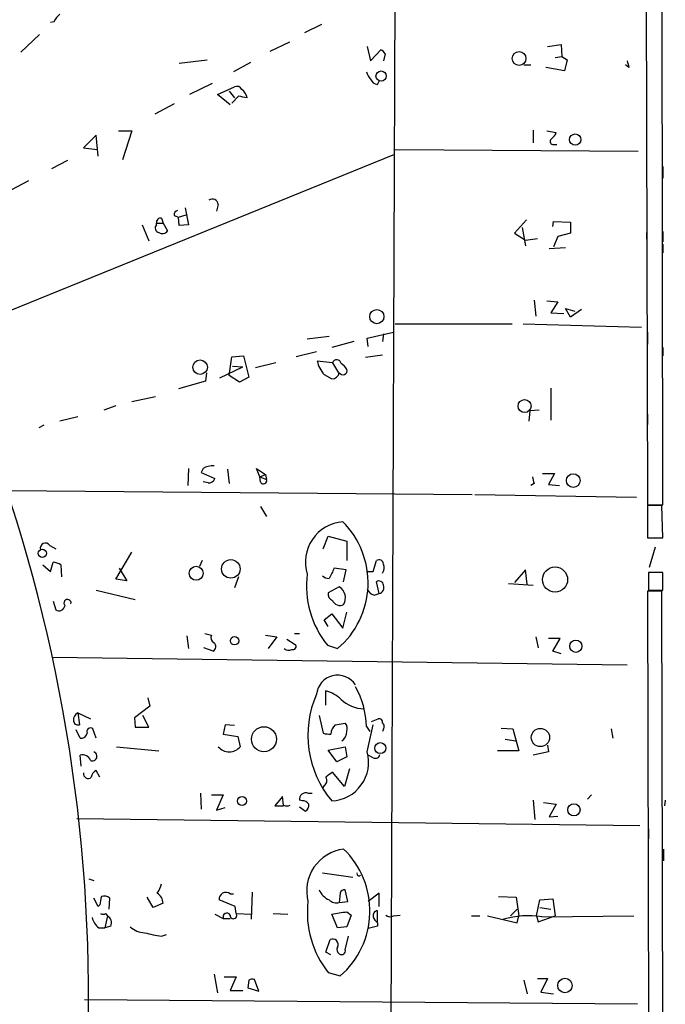
# Model space of a CAD drawing. Extents: x 4 to 51974, y 1691 to 2626.
# Drawn here: x 671 to 735, y 2423 to 2521 of the extents above; entities that cross this region are included whole.
import ezdxf

# ---------------------------------------------------------------- set-up
doc = ezdxf.new("R2010")
doc.units = 0
doc.header["$MEASUREMENT"] = 0
doc.layers.add('MAIN', color=5, linetype='CONTINUOUS')

msp = doc.modelspace()

# ---------------------------------------------------------------- linework, layer by layer
at = {"layer": 'MAIN'}
for p, q in [((708.152, 2558.9374), (707.4747, 2383.0848)), ((733.1287, 2538.3634), (733.298, 2472.8314)), ((734.822, 2472.8314), (734.7373, 2538.3634)), ((673.9467, 2521.1761), (673.608, 2521.0914)), ((700.7013, 2520.9221), (699.008, 2520.0754)), ((672.5073, 2519.9061), (670.6447, 2518.1281)), ((697.484, 2519.1441), (695.5367, 2518.2128)), ((705.2733, 2518.7208), (705.612, 2517.2814)), ((705.612, 2517.2814), (706.628, 2518.3821)), ((723.3073, 2518.7208), (724.662, 2518.8901)), ((724.662, 2518.8901), (724.7467, 2517.7048)), ((686.4773, 2517.0274), (689.2713, 2517.3661)), ((693.5893, 2517.1121), (691.896, 2516.1808)), ((707.0513, 2517.9588), (706.882, 2517.2814)), ((724.0693, 2517.6201), (724.7467, 2517.7048)), ((724.7467, 2517.7048), (725.2547, 2517.3661)), ((725.2547, 2517.3661), (725.0007, 2516.2654)), ((720.9367, 2516.8581), (721.614, 2516.8581)), ((725.0007, 2516.2654), (723.138, 2516.6041)), ((731.4353, 2516.6041), (731.0967, 2516.8581)), ((706.2893, 2514.9108), (706.4587, 2515.2494)), ((689.7793, 2514.9954), (687.4933, 2513.8948)), ((690.2873, 2513.8948), (691.9807, 2514.6568)), ((691.4727, 2514.2334), (691.9807, 2513.5561)), ((691.5573, 2512.8788), (690.2873, 2513.8948)), ((692.404, 2513.7254), (691.7267, 2513.0481)), ((685.9693, 2512.9634), (684.022, 2511.9474)), ((680.3813, 2510.2541), (681.736, 2510.2541)), ((681.736, 2510.2541), (680.8047, 2507.3754)), ((721.868, 2510.3388), (721.868, 2509.0688)), ((723.2227, 2510.2541), (724.154, 2510.0848)), ((678.18, 2509.8308), (676.91, 2508.5608)), ((678.3493, 2507.7141), (678.18, 2509.8308)), ((676.91, 2508.5608), (678.2647, 2508.3914)), ((708.0673, 2508.3914), (732.3667, 2508.2221)), ((723.8153, 2508.8994), (724.2387, 2508.8994)), ((707.9827, 2507.8834), (663.3633, 2489.7648)), ((675.3013, 2507.2908), (673.6927, 2506.4441)), ((734.822, 2506.6981), (734.822, 2505.5128)), ((671.4067, 2505.2588), (669.1207, 2504.0734)), ((687.07, 2502.5494), (687.4087, 2500.8561)), ((690.372, 2502.8881), (690.2027, 2502.2108)), ((684.6993, 2501.5334), (684.8687, 2501.0254)), ((685.9693, 2501.7874), (686.3927, 2501.6181)), ((686.3927, 2501.6181), (687.1547, 2501.8721)), ((686.4773, 2500.7714), (686.3927, 2501.6181)), ((721.1907, 2501.3641), (720.0053, 2500.0094)), ((682.752, 2500.8561), (683.4293, 2499.2474)), ((684.1913, 2501.0254), (684.8687, 2501.0254)), ((684.1913, 2500.8561), (684.1913, 2501.0254)), ((684.8687, 2501.0254), (685.292, 2500.2634)), ((687.4087, 2500.8561), (686.4773, 2500.7714)), ((720.7673, 2500.6021), (721.106, 2498.7394)), ((723.8153, 2500.6868), (723.9, 2501.1948)), ((723.9, 2501.1948), (725.5933, 2501.1101)), ((725.5933, 2501.1101), (725.5933, 2500.0094)), ((720.0053, 2500.0094), (721.106, 2499.3321)), ((721.106, 2499.3321), (722.2913, 2499.5014)), ((724.3233, 2499.6708), (723.9, 2498.6548)), ((725.5933, 2500.0094), (724.3233, 2499.6708)), ((733.2133, 2500.0941), (733.2133, 2499.4168)), ((734.822, 2500.1788), (734.822, 2499.1628)), ((723.4767, 2498.4854), (725.0853, 2498.5701)), ((734.822, 2498.9088), (734.822, 2498.0621)), ((721.9527, 2493.3208), (722.122, 2491.7121)), ((723.2227, 2493.2361), (724.3233, 2493.1514)), ((724.3233, 2493.1514), (723.646, 2492.0508)), ((725.5933, 2491.6274), (725.0853, 2492.4741)), ((725.0853, 2492.4741), (726.0167, 2492.2201)), ((726.694, 2492.3894), (725.5933, 2491.6274)), ((723.646, 2492.0508), (724.916, 2491.9661)), ((708.0673, 2490.9501), (719.7513, 2490.9501)), ((720.852, 2490.9501), (732.7053, 2490.6114)), ((701.4633, 2489.6801), (699.262, 2489.4261)), ((705.2733, 2489.5108), (707.898, 2490.1034)), ((705.358, 2488.6641), (705.2733, 2489.5108)), ((706.882, 2489.9341), (706.7973, 2489.1721)), ((733.298, 2490.1034), (733.298, 2488.9181)), ((703.9187, 2489.1721), (701.7173, 2488.5794)), ((734.822, 2488.5794), (734.822, 2487.7328)), ((691.4727, 2485.7854), (691.7267, 2487.6481)), ((691.7267, 2487.6481), (692.912, 2487.7328)), ((692.912, 2487.7328), (693.42, 2485.6161)), ((700.1933, 2488.1561), (698.1613, 2487.6481)), ((706.7973, 2487.8174), (705.104, 2487.5634)), ((690.5413, 2485.5314), (692.8273, 2486.6321)), ((691.8113, 2486.7168), (692.8273, 2486.6321)), ((696.1293, 2487.0554), (694.0973, 2486.5474)), ((701.802, 2487.0554), (700.278, 2487.2248)), ((701.802, 2487.0554), (702.3947, 2486.0394)), ((689.1867, 2486.0394), (689.102, 2485.1928)), ((692.4887, 2485.1081), (691.4727, 2485.7854)), ((693.42, 2485.6161), (692.4887, 2485.1081)), ((700.9553, 2485.8701), (701.7173, 2485.4468)), ((689.102, 2485.1928), (686.3927, 2484.4308)), ((723.646, 2484.5154), (723.646, 2481.2981)), ((681.736, 2483.1608), (684.1067, 2483.6688)), ((680.1273, 2482.7374), (678.942, 2482.3141)), ((676.3173, 2481.6368), (674.5393, 2481.2134)), ((721.5293, 2482.2294), (721.4447, 2481.2134)), ((722.4607, 2482.3141), (721.5293, 2482.2294)), ((733.298, 2481.8908), (733.298, 2480.8748)), ((672.9307, 2480.7901), (672.4227, 2480.5361)), ((687.4087, 2476.4721), (687.324, 2474.7788)), ((688.848, 2476.4721), (688.6787, 2476.0488)), ((688.6787, 2476.0488), (690.0333, 2475.4561)), ((691.3033, 2476.3874), (691.4727, 2474.9481)), ((694.5207, 2475.6254), (694.182, 2476.4721)), ((694.182, 2476.4721), (695.1133, 2475.8794)), ((694.5207, 2475.6254), (695.1133, 2475.8794)), ((695.1133, 2475.8794), (695.198, 2475.3714)), ((722.7993, 2475.9641), (723.9847, 2475.9641)), ((723.9847, 2475.9641), (723.392, 2474.8634)), ((689.356, 2475.0328), (688.848, 2475.1174)), ((694.5207, 2475.6254), (695.198, 2475.3714)), ((694.6053, 2475.1174), (694.5207, 2475.6254)), ((721.9527, 2474.9481), (721.614, 2474.7788)), ((723.392, 2474.8634), (724.4927, 2474.7788)), ((669.3747, 2474.2708), (715.772, 2473.8474)), ((716.026, 2473.8474), (732.1973, 2473.5934)), ((733.298, 2472.8314), (734.822, 2472.8314)), ((734.7373, 2472.7468), (733.298, 2472.7468)), ((733.298, 2472.7468), (733.298, 2469.5294)), ((734.822, 2469.5294), (734.7373, 2472.7468)), ((694.6053, 2472.6621), (695.198, 2471.6461)), ((673.5233, 2468.7674), (674.116, 2468.4288)), ((700.8707, 2468.4288), (701.3787, 2469.6988)), ((701.3787, 2469.6988), (703.2413, 2469.1908)), ((703.2413, 2469.1908), (703.2413, 2467.2434)), ((733.298, 2469.5294), (734.822, 2469.5294)), ((680.1273, 2465.3808), (681.736, 2468.0901)), ((734.06, 2468.5981), (733.4673, 2466.5661)), ((672.846, 2466.8201), (673.608, 2466.1428)), ((673.608, 2466.1428), (673.862, 2467.0741)), ((674.624, 2466.8201), (674.7087, 2465.6348)), ((688.7633, 2467.2434), (688.5093, 2466.6508)), ((705.866, 2466.1428), (706.2047, 2467.2434)), ((680.466, 2466.4814), (681.228, 2465.2114)), ((703.1567, 2466.3121), (701.9713, 2466.4814)), ((702.9027, 2465.1268), (703.1567, 2466.3121)), ((705.1887, 2466.1428), (705.866, 2466.1428)), ((721.106, 2466.3121), (720.0053, 2465.0421)), ((721.2753, 2464.8728), (721.106, 2466.3121)), ((734.822, 2466.0581), (733.3827, 2466.0581)), ((733.3827, 2466.0581), (733.3827, 2464.2801)), ((734.822, 2464.2801), (734.822, 2466.0581)), ((681.228, 2465.2114), (680.1273, 2465.3808)), ((692.404, 2465.6348), (691.9807, 2464.5341)), ((706.4587, 2463.9414), (706.2047, 2465.1268)), ((719.4127, 2464.9574), (721.868, 2464.7881)), ((733.3827, 2465.3808), (733.3827, 2464.3648)), ((678.18, 2464.2801), (682.0747, 2463.3488)), ((702.4793, 2464.6188), (701.3787, 2464.0261)), ((705.9507, 2463.7721), (706.4587, 2463.9414)), ((734.7373, 2464.1954), (733.298, 2464.1954)), ((733.298, 2464.1954), (733.3827, 2420.9308)), ((733.3827, 2464.2801), (734.822, 2464.2801)), ((734.822, 2420.9308), (734.7373, 2464.1954)), ((673.862, 2463.1794), (674.116, 2462.3328)), ((700.9553, 2461.3168), (701.7173, 2461.9094)), ((701.7173, 2461.9094), (702.818, 2460.4701)), ((702.818, 2460.4701), (703.2413, 2462.0788)), ((701.3787, 2460.6394), (700.9553, 2461.3168)), ((689.0173, 2459.9621), (689.6947, 2459.7928)), ((697.992, 2459.9621), (698.5, 2459.9621)), ((687.2393, 2459.7081), (687.4087, 2458.4381)), ((695.1133, 2459.7928), (696.214, 2459.6234)), ((696.214, 2459.6234), (695.3673, 2458.4381)), ((697.23, 2459.3694), (698.0767, 2458.8614)), ((722.122, 2459.6234), (722.376, 2458.5228)), ((724.5773, 2459.4541), (723.392, 2459.4541)), ((723.8153, 2458.1841), (724.5773, 2459.4541)), ((689.864, 2458.1841), (688.9327, 2458.5228)), ((701.294, 2458.7768), (702.31, 2458.4381)), ((724.662, 2457.9301), (723.8153, 2458.1841)), ((673.7773, 2457.5914), (731.266, 2456.8294)), ((701.1247, 2452.7654), (701.1247, 2454.2048)), ((683.3447, 2453.5274), (683.514, 2452.6808)), ((676.3173, 2452.0034), (676.4867, 2450.8181)), ((676.3173, 2452.0034), (677.5873, 2451.4108)), ((683.514, 2452.6808), (681.99, 2451.4954)), ((681.99, 2451.4954), (682.0747, 2450.5641)), ((683.4293, 2450.5641), (682.8367, 2451.7494)), ((700.4473, 2451.7494), (700.8707, 2449.9714)), ((705.6967, 2451.1568), (706.374, 2451.4108)), ((676.5713, 2449.4634), (676.148, 2450.3101)), ((678.18, 2449.4634), (677.8413, 2450.3948)), ((682.0747, 2450.5641), (683.4293, 2450.5641)), ((691.0493, 2450.8181), (690.88, 2449.8868)), ((691.9807, 2450.7334), (691.0493, 2450.8181)), ((702.056, 2450.8181), (703.072, 2450.9874)), ((705.1887, 2450.6488), (705.5273, 2450.1408)), ((705.2733, 2448.1088), (705.866, 2450.8181)), ((706.882, 2450.3948), (706.7973, 2450.1408)), ((718.6507, 2450.4794), (719.836, 2450.3948)), ((719.836, 2450.3948), (720.4287, 2448.1934)), ((729.6573, 2450.3948), (729.8267, 2449.4634)), ((690.88, 2449.8868), (692.3193, 2449.6328)), ((692.3193, 2449.6328), (692.5733, 2448.6168)), ((719.074, 2449.3788), (720.09, 2449.2094)), ((680.212, 2448.6168), (684.4453, 2448.1934)), ((701.3787, 2448.2781), (703.072, 2448.6168)), ((702.2253, 2447.0928), (701.3787, 2448.2781)), ((703.072, 2448.6168), (703.2413, 2447.6008)), ((720.4287, 2448.1934), (718.312, 2448.1934)), ((723.392, 2448.1088), (721.868, 2447.7701)), ((723.3073, 2448.7861), (723.392, 2448.1088)), ((676.656, 2446.6694), (676.5713, 2447.7701)), ((703.2413, 2447.6008), (702.2253, 2447.0928)), ((705.866, 2447.5161), (705.358, 2447.7701)), ((678.5187, 2445.5688), (678.18, 2446.2461)), ((702.9873, 2444.6374), (701.802, 2446.0768)), ((703.4953, 2446.4154), (702.9873, 2444.6374)), ((700.9553, 2444.7221), (700.786, 2444.4681)), ((688.594, 2443.9601), (688.6787, 2442.3514)), ((689.6947, 2443.7908), (690.88, 2443.7908)), ((690.88, 2443.7908), (690.2027, 2442.2668)), ((696.8067, 2443.6214), (696.0447, 2442.6901)), ((696.8913, 2442.7748), (696.8067, 2443.6214)), ((698.754, 2443.1981), (698.5, 2443.2828)), ((699.3467, 2443.9601), (699.77, 2443.9601)), ((721.868, 2443.2828), (722.0373, 2441.3354)), ((727.71, 2443.7908), (727.2867, 2443.3674)), ((735.076, 2443.2828), (734.9913, 2442.6901)), ((690.2027, 2442.2668), (691.0493, 2442.5208)), ((696.0447, 2442.6901), (696.8913, 2442.6901)), ((698.5, 2442.6054), (699.0927, 2442.1821)), ((722.884, 2443.0288), (724.154, 2442.8594)), ((724.154, 2442.8594), (723.4767, 2441.5894)), ((676.2327, 2441.4201), (732.536, 2440.7428)), ((723.4767, 2441.5894), (724.3233, 2441.6741)), ((733.3827, 2440.4041), (733.3827, 2439.3881)), ((734.9067, 2438.3721), (734.9067, 2437.1868)), ((677.418, 2435.4088), (677.926, 2435.2394)), ((700.786, 2436.0014), (703.834, 2435.5781)), ((703.326, 2433.1228), (703.072, 2434.3081)), ((678.3493, 2432.6148), (677.926, 2433.4614)), ((679.45, 2432.3608), (679.5347, 2433.4614)), ((683.8527, 2432.5301), (683.26, 2433.5461)), ((692.0653, 2432.6148), (690.4567, 2433.2921)), ((691.5573, 2433.8848), (691.896, 2433.8848)), ((693.7587, 2434.0541), (693.674, 2431.3448)), ((702.564, 2433.9694), (702.4793, 2433.0381)), ((706.4587, 2433.9694), (705.358, 2433.1228)), ((706.4587, 2432.6148), (706.4587, 2433.9694)), ((718.3967, 2433.6308), (720.1747, 2433.5461)), ((720.1747, 2433.5461), (720.4287, 2431.6834)), ((722.2067, 2431.6834), (722.5453, 2433.2921)), ((722.5453, 2433.2921), (723.8153, 2433.3768)), ((723.8153, 2433.3768), (724.0693, 2431.6834)), ((678.5187, 2432.7841), (678.3493, 2432.6148)), ((684.8687, 2432.9534), (683.8527, 2432.5301)), ((692.15, 2431.9374), (692.0653, 2432.6148)), ((702.4793, 2433.0381), (703.326, 2433.1228)), ((719.582, 2431.6834), (720.2593, 2432.3608)), ((722.5453, 2432.5301), (723.646, 2432.3608)), ((679.2807, 2431.6834), (679.0267, 2430.4981)), ((679.1113, 2431.9374), (679.2807, 2431.6834)), ((690.0333, 2431.8528), (690.88, 2431.4294)), ((690.88, 2431.4294), (691.5573, 2431.4294)), ((692.15, 2431.9374), (693.674, 2431.8528)), ((695.8753, 2431.9374), (697.3147, 2431.8528)), ((702.31, 2430.4981), (701.7173, 2431.8528)), ((703.2413, 2432.1068), (703.6647, 2431.7681)), ((703.6647, 2431.7681), (703.2413, 2430.5828)), ((706.2893, 2431.0908), (706.2893, 2432.1914)), ((707.898, 2431.6834), (708.5753, 2431.7681)), ((715.6873, 2431.6834), (716.534, 2431.6834)), ((717.296, 2431.6834), (720.2593, 2431.0061)), ((720.2593, 2431.0061), (720.4287, 2431.6834)), ((722.2067, 2431.6834), (722.376, 2431.0908)), ((722.376, 2431.0908), (724.0693, 2431.6834)), ((722.7147, 2431.5988), (731.9433, 2431.6834)), ((678.434, 2430.4981), (679.0267, 2430.4981)), ((679.6193, 2430.6674), (679.0267, 2430.4981)), ((703.2413, 2430.5828), (702.31, 2430.4981)), ((706.2893, 2430.6674), (705.358, 2430.4134)), ((706.2893, 2431.0061), (706.2893, 2430.6674)), ((684.6993, 2429.6514), (685.2073, 2429.8208)), ((701.1247, 2428.0428), (701.548, 2429.3128)), ((703.072, 2428.2968), (703.4107, 2429.6514)), ((701.6327, 2427.7888), (701.1247, 2428.0428)), ((689.9487, 2425.8414), (690.2873, 2423.9788)), ((690.9647, 2425.5874), (692.15, 2425.5874)), ((692.15, 2425.5874), (691.5573, 2424.2328)), ((701.3787, 2426.0108), (702.564, 2425.6721)), ((722.2913, 2425.4181), (723.3073, 2425.4181)), ((723.3073, 2425.4181), (722.63, 2424.0634)), ((693.42, 2425.2488), (693.3353, 2424.4868)), ((693.3353, 2424.4868), (694.436, 2424.1481)), ((694.436, 2424.1481), (694.0127, 2425.3334)), ((720.9367, 2425.2488), (721.2753, 2423.8941)), ((691.5573, 2424.2328), (692.8273, 2424.2328)), ((722.63, 2424.0634), (723.9, 2423.8941)), ((676.9947, 2423.3014), (732.282, 2422.8781))]:
    msp.add_line(p, q, dxfattribs=at)
for centre, radius in [((720.4555, 2517.5047), 0.6864), ((706.6559, 2515.7477), 0.5103), ((726.0692, 2509.381), 0.5668), ((706.2298, 2491.6733), 0.7123), ((688.5557, 2486.6065), 0.7274), ((721.0005, 2482.7167), 0.6509), ((725.8701, 2475.2551), 0.6864), ((672.7788, 2467.9792), 0.4099), ((691.6286, 2466.4167), 0.9253), ((688.1642, 2465.9767), 0.6986), ((724.0519, 2465.3489), 1.2584), ((692.0095, 2459.2285), 0.426), ((726.1342, 2458.671), 0.6113), ((694.9395, 2449.3716), 1.2506), ((722.5905, 2449.5425), 0.9138), ((706.5786, 2448.4757), 0.5496), ((692.7474, 2443.1845), 0.4558), ((725.9437, 2442.301), 0.6171), ((725.0445, 2424.7161), 0.7253)]:
    msp.add_circle(centre, radius, dxfattribs=at)
for centre, radius, start, end in [((515.9902, 2423.6061), 161.4133, 354.805706, 39.568025), ((675.7667, 2520.3721), 1.9897, 128.08865, 156.16616), ((706.3319, 2517.6627), 0.778, 22.371722, 67.628278), ((900.6932, 2559.2721), 174.5531, 193.919662, 194.148821), ((706.8141, 2516.5852), 1.675, 193.971531, 224.136456), ((706.3678, 2515.7209), 0.8139, 201.787031, 264.465227), ((692.2347, 2514.1487), 0.5681, 26.574073, 116.56054), ((691.9376, 2513.344), 1.3301, 9.175516, 52.751036), ((650.5062, 2301.985), 215.8458, 78.578069, 78.807272), ((723.8718, 2509.2099), 0.3155, 116.565051, 259.687035), ((723.0528, 2510.4238), 1.1522, 306.039438, 342.889228), ((689.8051, 2502.877), 0.567, 1.121718, 129.991881), ((686.4181, 2501.8551), 0.4539, 104.039305, 188.578205), ((684.6288, 2501.0959), 0.4431, 80.845888, 189.154112), ((684.5159, 2500.541), 0.4524, 135.850821, 261.022765), ((684.7879, 2500.5828), 0.5968, 234.96787, 327.641471), ((703.0847, 2487.7814), 2.8614, 191.216862, 221.910413), ((702.2151, 2486.9101), 0.4378, 7.969092, 160.621655), ((701.9288, 2485.6584), 1.4969, 28.737847, 61.253601), ((701.7527, 2486.1875), 0.7415, 267.263766, 348.479439), ((702.8361, 2486.2632), 0.4212, 212.09767, 15.83141), ((689.8194, 2474.7747), 1.9557, 86.209116, 119.781946), ((689.4227, 2475.6796), 0.6502, 264.112295, 339.895686), ((694.9016, 2475.2444), 0.3225, 203.200924, 23.193924), ((891.2164, 2517.6426), 174.5652, 193.927638, 194.156789), ((703.15, 2467.0841), 4.0676, 94.681757, 197.089162), ((696.7176, 2465.022), 8.6384, 310.344751, 45.073633), ((673.0918, 2468.4806), 0.5181, 33.610324, 195.275487), ((673.7771, 2465.5495), 1.527, 56.315136, 86.812677), ((706.4587, 2466.9048), 0.4233, 0, 126.875312), ((706.0245, 2466.5132), 0.9427, 325.065741, 24.54506), ((708.5962, 2464.7094), 9.4084, 172.798693, 219.091791), ((955.7371, 2338.9635), 284.0033, 153.320366, 153.549531), ((701.433, 2466.4146), 0.9497, 227.056676, 271.828353), ((706.4586, 2464.788), 0.4234, 0.013532, 126.848245), ((706.3316, 2464.5341), 0.6062, 282.103339, 24.7725), ((701.9895, 2463.8668), 0.6312, 165.382563, 252.71908), ((701.787, 2463.5145), 1.3033, 328.874903, 57.915867), ((706.2469, 2464.7458), 1.0177, 196.932197, 253.080214), ((675.2953, 2463.0101), 0.355, 346.194739, 225.684778), ((702.5468, 2463.558), 0.8007, 201.53432, 296.392233), ((674.4547, 2462.8238), 0.5965, 235.40144, 353.482652), ((690.2028, 2459.5388), 0.5681, 153.43946, 243.425927), ((689.5888, 2458.6392), 0.5319, 301.161448, 47.415436), ((697.4157, 2458.9235), 0.6549, 227.828116, 299.481187), ((697.8439, 2458.6497), 0.3147, 250.332702, 42.282263), ((702.3032, 2453.6522), 2.1206, 32.685875, 174.211177), ((700.3139, 2450.9505), 3.3538, 45.879471, 76.009749), ((696.7531, 2450.4573), 8.4378, 1.300472, 29.623598), ((709.5817, 2449.7644), 10.2453, 156.399954, 219.859847), ((704.9365, 2455.7026), 3.2758, 225.701273, 269.968517), ((676.6771, 2451.3049), 0.7857, 117.253168, 184.635856), ((676.3549, 2451.2602), 0.4613, 182.335786, 286.600508), ((706.4728, 2451.0863), 0.3392, 343.050006, 106.933836), ((677.5874, 2450.1238), 0.3714, 46.865901, 204.225635), ((702.975, 2449.8386), 1.3432, 133.174758, 177.943477), ((702.1045, 2450.1566), 1.1369, 303.578249, 359.203717), ((702.3103, 2450.3948), 0.9651, 344.739674, 37.882794), ((706.5705, 2450.6526), 0.4044, 320.388559, 55.885527), ((676.6558, 2450.0563), 0.5989, 261.888839, 351.850958), ((701.4633, 2451.8354), 1.9559, 252.363579, 274.968472), ((677.7908, 2447.6718), 0.4575, 243.586184, 72.808866), ((691.4727, 2449.5586), 1.4486, 220.551531, 319.445898), ((701.5403, 2447.0691), 3.875, 272.618004, 15.563367), ((676.8183, 2446.9941), 0.8144, 19.213678, 107.656219), ((706.0776, 2447.9394), 0.4733, 243.440363, 349.703815), ((678.4821, 2445.4903), 0.8139, 111.787031, 174.465227), ((828.4512, 2276.5139), 211.6403, 126.756633, 126.985837), ((677.3561, 2445.8976), 0.456, 168.039511, 313.853704), ((700.6357, 2445.2263), 0.597, 302.369607, 35.007745), ((699.1169, 2443.3795), 0.6244, 68.406467, 188.908706), ((698.8386, 2442.5208), 0.6826, 29.738635, 97.11981), ((697.23, 2443.4097), 0.7196, 241.921424, 298.078576), ((698.7538, 2442.7748), 0.6827, 299.760495, 7.11773), ((703.4469, 2434.1743), 4.2329, 97.38659, 194.38358), ((696.9386, 2432.1766), 8.5996, 310.854804, 46.09022), ((704.4584, 2435.9168), 0.2182, 157.18418, 309.086218), ((682.3925, 2435.3873), 2.3575, 323.027543, 348.09094), ((702.2675, 2435.1123), 1.9899, 203.83678, 246.16322), ((703.0042, 2433.8595), 0.4537, 81.405541, 165.982133), ((890.2589, 2390.8863), 215.8456, 168.578058, 168.807262), ((678.9419, 2432.699), 0.9657, 52.133342, 105.242111), ((683.4549, 2432.8095), 1.4211, 5.81169, 54.705099), ((691.1371, 2433.347), 0.6826, 51.998373, 184.613078), ((702.183, 2434.0119), 1.0179, 225.00398, 286.923533), ((708.8762, 2431.9992), 9.5955, 173.275442, 218.615047), ((679.3653, 2431.8527), 1.6439, 191.886863, 235.491118), ((678.8573, 2432.2764), 0.4236, 233.157154, 306.842846), ((678.942, 2431.0061), 0.7573, 333.431565, 63.431565), ((691.2281, 2431.5799), 0.3792, 29.756126, 203.381098), ((691.8868, 2431.7368), 0.331, 174.573618, 37.313129), ((638.9793, 2812.9797), 386.2561, 279.347733, 279.576916), ((706.3081, 2431.7305), 0.4613, 92.335786, 196.588605), ((706.9672, 2431.9378), 1.1522, 197.110772, 233.960562), ((707.5757, 2432.2535), 0.6549, 227.828116, 299.481187), ((721.3841, 2422.8565), 8.843, 81.345857, 106.282882), ((683.1241, 2432.3207), 2.3336, 228.135242, 267.099095), ((688.2111, 2451.6105), 22.2381, 256.463671, 260.913936), ((701.802, 2428.8048), 0.568, 333.434949, 116.565051), ((702.7335, 2428.2968), 0.4938, 149.046192, 239.020326), ((702.691, 2428.2037), 0.3923, 237.34287, 13.731538), ((693.8432, 2424.4022), 0.9465, 79.683783, 116.559637)]:
    msp.add_arc(centre, radius, start, end, dxfattribs=at)

doc.saveas('drawing.dxf')
